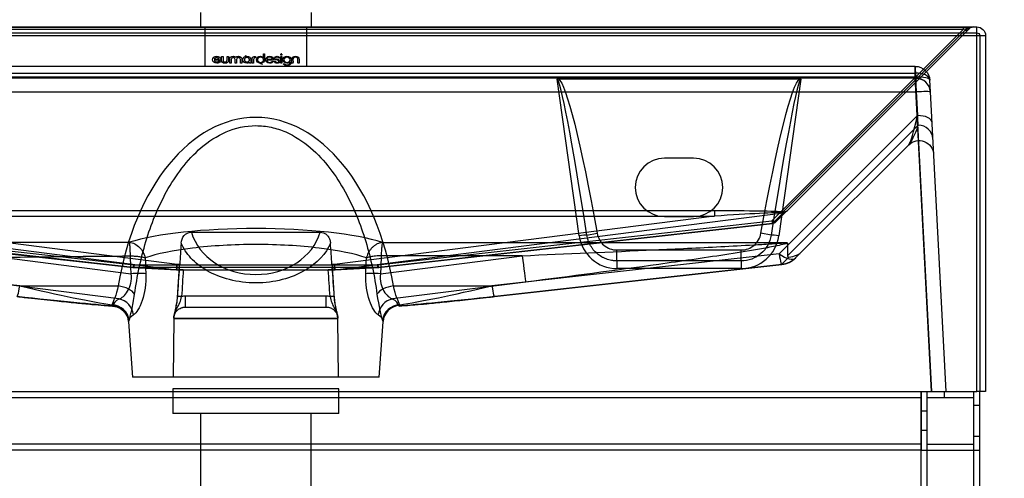
# Model space of a CAD drawing. Units: millimetres. Extents: x 278 to 1188, y 183 to 1542.
# Drawn here: x 434 to 603, y 946 to 1024 of the extents above; entities that cross this region are included whole.
import ezdxf
from ezdxf.lldxf.tags import DXFTag

# ---------------------------------------------------------------- set-up
doc = ezdxf.new("R2010")
doc.units = ezdxf.units.MM
doc.layers.add('1', color=7, linetype='Continuous')
doc.layers.add('256', color=7, linetype='Continuous')
doc.styles.add('blockfont', font='simplex.shx')
tags = doc.linetypes.add('DASHED', pattern=[25.72, 12.86, -12.86]).pattern_tags.tags
tags[6:7] = [DXFTag(74, 4), DXFTag(75, 0), DXFTag(340, '0'), DXFTag(46, 0.0), DXFTag(50, 0.0), DXFTag(44, 0.0), DXFTag(45, 0.0)]
tags[4:5] = [DXFTag(74, 4), DXFTag(75, 0), DXFTag(340, '0'), DXFTag(46, 0.0), DXFTag(50, 0.0), DXFTag(44, 0.0), DXFTag(45, 0.0)]
doc.dimstyles.get("Standard").update_dxf_attribs({"dimtxt": 0.18, "dimasz": 0.18, "dimexe": 0.18, "dimexo": 0.0625, "dimgap": 0.09, "dimtad": 0, "dimtih": 1, "dimtoh": 1, "dimdec": 4, "dimzin": 0, "dimdsep": 46, "dimtxsty": 'Standard', "dimcen": 0.09, "dimadec": 0, "dimazin": 0, "dimtfac": 1, "dimtdec": 4, "dimtofl": 0, "dimtmove": 0, "dimatfit": 3, "dimfxl": 0, "dimtolj": 1, "dimtzin": 0, "dimarcsym": 0})

# ---------------------------------------------------------------- blocks, each defined once
blk = doc.blocks.new('_D0')
at = {"layer": '256', "color": 252}
for p, q in [((520.17, 1498.05), (818.48, 1498.05)), ((802.61, 593.05), (802.61, 1498.05)), ((601.34, 593.05), (818.48, 593.05))]:
    blk.add_line(p, q, dxfattribs=at)
for points in [[(802.61, 1498.05), (806.86, 1482.18), (798.35, 1482.18), (802.61, 1498.05)], [(802.61, 593.05), (798.35, 608.93), (806.86, 608.93), (802.61, 593.05)]]:
    blk.add_solid(points, dxfattribs=at)
at = {"layer": '256', "color": 252, "insert": (799.79, 1095.24), "char_height": 15.875, "attachment_point": 7, "rotation": 90, "line_spacing_factor": 0.903614, "style": 'blockfont'}
blk.add_mtext('\\W01.311;\\Fsimplex.shx;1810', dxfattribs=at)
blk = doc.blocks.new('_D5')
at = {"layer": '256', "color": 252}
for p, q in [((532.34, 1431.05), (780.72, 1431.05)), ((764.85, 593.05), (764.85, 1431.05)), ((601.34, 593.05), (780.72, 593.05))]:
    blk.add_line(p, q, dxfattribs=at)
for points in [[(764.85, 1431.05), (769.1, 1415.18), (760.59, 1415.18), (764.85, 1431.05)], [(764.85, 593.05), (760.59, 608.93), (769.1, 608.93), (764.85, 593.05)]]:
    blk.add_solid(points, dxfattribs=at)
at = {"layer": '256', "color": 252, "insert": (762.04, 1031.4), "char_height": 15.875, "attachment_point": 7, "rotation": 90, "line_spacing_factor": 0.903614, "style": 'blockfont'}
blk.add_mtext('\\W01.239;\\Fsimplex.shx;1676', dxfattribs=at)

msp = doc.modelspace()

# ---------------------------------------------------------------- linework, layer by layer
at = {"layer": '1', "color": 9}
for p, q in [((464.9, 1025.55), (464.9, 1023.05)), ((483.9, 1025.55), (483.9, 1023.05)), ((350.9, 1023.05), (597.9, 1023.05)), ((599.4, 1021.55), (599.4, 960.55)), ((350.9, 960.55), (597.9, 960.55)), ((588.4, 960.55), (588.4, 950.55)), ((588.4, 598.05), (588.4, 960.55)), ((599.4, 960.55), (597.9, 960.55)), ((598.4, 598.05), (598.4, 960.55)), ((588.4, 950.55), (360.4, 950.55)), ((464.93, 950.55), (464.93, 918.08)), ((483.87, 918.08), (483.87, 950.55))]:
    msp.add_line(p, q, dxfattribs=at)
at = {"layer": '1', "color": 13, "linetype": 'DASHED'}
for p, q in [((351.87, 1023.03), (596.93, 1023.03)), ((595.56, 1022.59), (353.24, 1022.59)), ((465.65, 1023.05), (465.65, 1016.3)), ((483.15, 1016.3), (483.15, 1023.05)), ((562.8, 989.82), (595.56, 1022.59)), ((595.9, 1022.48), (564.75, 991.34)), ((565.46, 991.61), (596.61, 1022.76)), ((595.56, 1023.05), (595.56, 1022.59)), ((350.9, 1022.05), (597.9, 1022.05)), ((598.4, 1021.55), (598.4, 960.55)), ((473.76, 1017.47), (473.76, 1017.47)), ((587.36, 1016.3), (361.45, 1016.3)), ((587.33, 1014.44), (587.33, 1016.3)), ((587.36, 1016.3), (587.36, 1015.14)), ((587.46, 1014.29), (361.34, 1014.29)), ((587.46, 1014.25), (361.34, 1014.25)), ((361.45, 1015.14), (587.36, 1015.14)), ((587.33, 1014.44), (361.47, 1014.44)), ((529.81, 987.25), (526.04, 1014.11)), ((526.23, 1014.18), (567.57, 1014.18)), ((567.77, 1014.11), (563.99, 987.25)), ((590.16, 960.55), (587.33, 1014.44)), ((587.36, 1015.14), (587.74, 1007.85)), ((587.46, 1014.29), (587.46, 1011.92)), ((587.88, 1006.22), (587.46, 1014.25)), ((589.96, 1011.92), (589.85, 1013.93)), ((361.34, 1011.92), (587.46, 1011.92)), ((587.46, 1011.92), (590.15, 960.55)), ((592.65, 960.55), (589.96, 1011.92)), ((587.74, 1007.85), (564.05, 984.16)), ((565.49, 983.82), (587.88, 1006.22)), ((586.26, 1002.86), (568.07, 984.67)), ((549.4, 1000.55), (544.4, 1000.55)), ((384.05, 991.22), (460.82, 981.45)), ((552.97, 991.55), (395.83, 991.55)), ((460.94, 982.36), (395.83, 990.64)), ((395.83, 990.64), (552.97, 990.64)), ((552.97, 990.64), (487.86, 982.36)), ((487.98, 981.45), (564.75, 991.22)), ((544.4, 990.55), (549.4, 990.55)), ((552.97, 991.55), (552.97, 990.64)), ((564.75, 991.22), (562.92, 989.39)), ((563.5, 989.65), (565.33, 991.48)), ((453.35, 981.85), (385.88, 989.39)), ((385.89, 989.37), (453.36, 981.83)), ((386.01, 989.82), (453.48, 982.29)), ((495.33, 982.29), (562.8, 989.82)), ((495.44, 981.83), (562.91, 989.37)), ((562.92, 989.39), (495.45, 981.85)), ((463.36, 987.87), (485.44, 987.87)), ((531.12, 987.38), (532.87, 987.69)), ((562.68, 987.38), (560.93, 987.69)), ((565.49, 985.99), (565.49, 983.82)), ((433.95, 978.66), (384.76, 984.16)), ((431.31, 983.53), (453.04, 980.76)), ((495.76, 980.76), (520.04, 983.85)), ((564.05, 984.16), (514.85, 978.66)), ((536.25, 984.83), (557.55, 984.83)), ((536.25, 982.96), (536.25, 984.83)), ((557.55, 982.96), (557.55, 984.83)), ((564.53, 982.41), (565.72, 983.6)), ((568.07, 984.67), (566.87, 983.48)), ((460.82, 981.45), (453.35, 981.85)), ((453.42, 981.83), (460.89, 981.43)), ((453.48, 982.29), (453.48, 981.84)), ((453.48, 982.29), (495.33, 982.29)), ((453.48, 981.84), (460.94, 981.44)), ((495.33, 981.84), (453.48, 981.84)), ((460.94, 981.43), (460.94, 982.36)), ((461.36, 982.36), (460.94, 982.36)), ((487.86, 982.36), (487.44, 982.36)), ((487.86, 981.43), (487.86, 982.36)), ((487.86, 981.44), (495.33, 981.84)), ((487.91, 981.43), (495.38, 981.83)), ((495.45, 981.85), (487.98, 981.45)), ((495.33, 981.84), (495.33, 982.29)), ((515.29, 976.84), (564.49, 982.33)), ((515.34, 976.92), (564.53, 982.41)), ((557.55, 982.96), (536.25, 982.96)), ((536.25, 982.96), (536.25, 981.65)), ((557.55, 981.65), (536.25, 981.65)), ((557.55, 982.96), (557.55, 981.65)), ((460.94, 981.44), (461.98, 981.44)), ((460.94, 981.43), (461.56, 981.43)), ((461.98, 981.44), (486.82, 981.44)), ((486.82, 981.44), (487.86, 981.44)), ((487.25, 981.43), (487.86, 981.43)), ((450.96, 976.43), (430.7, 979.01)), ((433.95, 978.66), (450.84, 978.66)), ((520.65, 979.33), (497.84, 976.43)), ((497.96, 978.66), (514.85, 978.66)), ((486.45, 976.91), (462.36, 976.91)), ((462.36, 975.05), (462.36, 976.91)), ((486.45, 975.05), (486.45, 976.91)), ((462.34, 975.05), (462.36, 975.05)), ((462.36, 975.05), (486.45, 975.05)), ((486.45, 975.05), (486.46, 975.05)), ((452.59, 972.49), (453.25, 963.05)), ((460.34, 973.05), (460.25, 963.05)), ((460.34, 973.14), (460.34, 973.05)), ((460.34, 973.14), (460.35, 973.14)), ((488.46, 973.05), (460.34, 973.05)), ((460.35, 973.14), (488.46, 973.14)), ((488.46, 973.05), (488.46, 973.14)), ((488.46, 973.14), (488.46, 973.14)), ((488.55, 963.05), (488.46, 973.05)), ((495.55, 963.05), (496.21, 972.49)), ((495.55, 963.05), (453.25, 963.05)), ((460.2, 961.05), (460.2, 956.81)), ((488.6, 961.05), (460.2, 961.05)), ((488.6, 956.81), (488.6, 961.05)), ((589.4, 598.05), (589.4, 960.55)), ((592.4, 959.55), (592.4, 960.55)), ((597.4, 598.05), (597.4, 960.55)), ((360.4, 959.55), (588.4, 959.55)), ((589.4, 959.55), (597.4, 959.55)), ((598.4, 958.18), (597.4, 958.18)), ((488.6, 956.81), (460.2, 956.81)), ((464.93, 956.81), (464.93, 950.55)), ((483.87, 950.55), (483.87, 956.81)), ((589.4, 957.18), (588.4, 957.18)), ((588.4, 953.93), (589.4, 953.93)), ((588.4, 951.55), (360.4, 951.55)), ((589.4, 951.55), (597.4, 951.55)), ((597.4, 952.93), (598.4, 952.93)), ((588.4, 950.55), (598.4, 950.55))]:
    msp.add_line(p, q, dxfattribs=at)
at = {"layer": '1', "color": 13}
for p, q in [((597.9, 1021.55), (597.9, 1023.05)), ((597.9, 1021.55), (350.9, 1021.55)), ((599.4, 1021.55), (597.9, 1021.55)), ((597.9, 960.55), (597.9, 1021.55))]:
    msp.add_line(p, q, dxfattribs=at)
at = {"layer": '1', "color": 13, "linetype": 'DASHED'}
for centre, radius, start, end in [((597.32, 1021.07), 2, 101, 135), ((597.32, 1022.05), 1, 101, 135), ((587.46, 1011.79), 2.5, 3, 90), ((544.4, 995.55), 5, 90, 270), ((549.4, 995.55), 5, -90, 90), ((562.8, 990.36), 1, 276.3693, 315), ((536.25, 988.15), 6.5, 188, 270), ((557.55, 988.15), 6.5, 270, 352), ((564.05, 986.31), 4, 276.3693, 315), ((453.48, 982.83), 1, 263.6307, 266.9213), ((495.33, 982.83), 1, 273.0787, 276.3693), ((460.94, 982.43), 1, 266.9213, 270), ((487.86, 982.43), 1, 270, 273.0787), ((462.34, 973.05), 2, 90, 92.2791), ((462.34, 973.05), 2, 163.1131, 177.5), ((486.46, 973.05), 2, 2.5, 22.0412)]:
    msp.add_arc(centre, radius, start, end, dxfattribs=at)
at = {"layer": '1', "color": 9, "extrusion": (0, 0, -1)}
msp.add_arc((-597.9, 1021.55), 1.5, 90, 180, dxfattribs=at)
at = {"layer": '1', "color": 13, "linetype": 'DASHED', "extrusion": (0, 0, -1)}
for centre, radius, start, end in [((-597.9, 1021.55), 0.5, 90, 180), ((-587.36, 1013.8), 2.5, 90, 177), ((-588.02, 1001.09), 2.5, 45, 177)]:
    msp.add_arc(centre, radius, start, end, dxfattribs=at)
at = {"layer": '1', "color": 13, "linetype": 'DASHED'}
for centre, major_axis, ratio, start_param, end_param in [((594.49, 1022.05), (2.14, 0.75), 0.079972, 6.119292, 7.30037), ((595.9, 1023.46), (-0.707, 0.707), 0.964231, 2.337986, 3.141593), ((597.32, 1022.05), (2, 0), 0.5, 1.570796, 1.762783), ((596.93, 1024.01), (-0.191, 0.982), 0.700521, 2.870922, 3.141593), ((597.32, 1022.05), (-0.11, 0.994), 1, 6.172561, 6.364547), ((587.36, 1014.3), (0, -2), 0.048751, 1.643069, 3.141593), ((533.05, 964.07), (-7.03, 50.04), 0.029687, 5.19272, 6.273477), ((560.75, 964.07), (7.03, 50.04), 0.029687, 0.009708, 1.090465), ((587.33, 1014.3), (2.5, 0.1), 0.055724, 1.519022, 1.567731), ((587.36, 1013.8), (-2.5, -0.13), 0.536776, 3.141593, 4.684265), ((587.36, 1013.8), (2.5, 0.13), 0.255729, 0, 1.518436), ((587.46, 1011.79), (-2.5, -0.13), 0.981578, 3.141593, 4.660992), ((587.46, 1011.79), (2.5, 0.13), 0.052264, 0, 1.568057), ((474.4, 969.14), (0, 38.41), 0.633221, 4.963098, 7.603272), ((587.57, 1009.83), (1.39, 7), 0.080571, 3.261395, 4.442472), ((587.74, 1006.51), (-2.5, -0.13), 0.536776, 3.141593, 4.684265), ((587.57, 1009.83), (1.73, 7.17), 0.1774, 3.424436, 4.228042), ((587.88, 1003.76), (-2.5, -0.13), 0.981578, 3.141593, 4.660992), ((548.77, 991.15), (16.36, 0.1), 0.023332, 0.21588, 1.31086), ((548.77, 990.17), (16.24, 1.08), 0.011824, 0.182397, 1.308221), ((564.63, 992.19), (0.707, -0.707), 0.841749, 5.535892, 6.283185), ((564.63, 992.19), (-0.126, 0.992), 0.008822, 2.765875, 2.951056), ((564.75, 992.32), (-0.707, 0.707), 0.964231, 2.337986, 3.141593), ((564.63, 992.19), (0.707, -0.707), 0.953982, 5.599633, 6.283185), ((474.4, 983.57), (25.38, 0), 0.194398, 0.545684, 2.591843), ((562.8, 990.36), (-0.111, 0.994), 0.070498, 2.134101, 3.332603), ((562.8, 990.36), (0.707, -0.707), 0.410726, 5.102108, 6.283185), ((562.8, 990.36), (0.707, -0.707), 0.953982, 5.599633, 6.283185), ((474.4, 990.17), (11.37, 0), 0.839663, 3.385065, 6.039713), ((529.81, 987.15), (-1.49, -0.21), 0.069081, 3.621924, 4.702681), ((563.99, 987.15), (1.49, -0.21), 0.069081, 1.580505, 2.661261), ((474.4, 687.34), (0, 379.5), 0.054621, 0.664914, 0.680298), ((474.4, 687.34), (0, 379.5), 0.054621, 5.602888, 5.618272), ((520.04, 984.2), (-0.63, 4.96), 0.008822, 1.640051, 2.951056), ((564.05, 986.31), (-0.44, 3.98), 0.070498, 2.134101, 3.332603), ((564.05, 986.31), (2.83, -2.83), 0.410726, 5.102108, 6.283185), ((564.05, 986.31), (-2.83, 2.83), 0.953982, 2.458041, 3.141593), ((597.97, 1020.23), (32.42, 36.59), 0.055345, 3.079205, 3.199259), ((565.24, 987.5), (-2.83, 2.83), 0.959422, 2.458041, 3.141593), ((453.48, 982.83), (-0.111, -0.994), 0.070498, 6.092175, 7.290677), ((453.48, 982.83), (-0.054, -0.999), 0.345479, 6.079986, 6.437626), ((460.94, 982.43), (-0.126, -0.992), 0.008822, 0.190537, 1.501542), ((487.86, 982.43), (0.126, -0.992), 0.008822, 4.781643, 6.092649), ((495.33, 982.83), (-0.111, 0.994), 0.070498, 2.134101, 3.332603), ((495.33, 982.83), (-0.054, 0.999), 0.345479, 2.987152, 3.344792), ((453.04, 980.56), (-3, -0.11), 0.069706, 3.712129, 4.709725), ((460.94, 982.43), (0.054, 0.999), 0.345479, 2.938393, 3.296034), ((474.4, 706.02), (0, 357.13), 0.054621, 0.690073, 0.709992), ((474.4, 706.02), (0, 357.13), 0.054621, 5.573193, 5.593112), ((487.86, 982.43), (0.054, -0.999), 0.345479, 6.128744, 6.486385), ((495.76, 980.56), (-3, 0.11), 0.069706, 4.715053, 5.712649), ((433.95, 980.81), (-0.44, -3.98), 0.070498, 6.092175, 7.290677), ((422.79, 982.83), (-30.45, 7.62), 0.045702, 1.957484, 2.668355), ((450.84, 977.05), (2.96, -0.48), 0.532344, 0.423027, 1.656911), ((497.96, 977.05), (-2.96, -0.48), 0.532344, 4.626274, 5.860158), ((526.01, 982.83), (30.45, 7.62), 0.045702, 3.61483, 4.325701), ((514.85, 980.81), (-0.44, 3.98), 0.070498, 2.134101, 3.332603), ((422.3, 978.93), (-30.45, 3.68), 0.023158, 1.948843, 2.713293), ((461.69, 976.8), (0.748, -0.048), 0.069617, 1.57522, 3.399301), ((487.12, 976.8), (0.748, 0.048), 0.069617, 6.025476, 7.849558), ((526.5, 978.93), (30.45, 3.68), 0.023158, 3.569892, 4.334342), ((449.74, 972.54), (2.87, -0.88), 0.953777, 0.382674, 1.854141), ((474.55, 972.12), (-24.58, 3.2), 0.191263, 6.02285, 6.291425), ((449.6, 972.37), (-2.99, 0.26), 0.981878, 3.300806, 4.674816), ((450.59, 973.51), (-1.42, 2.64), 0.948804, 4.311466, 5.640244), ((498.21, 973.51), (-1.42, -2.64), 0.948804, 3.784534, 5.113312), ((499.06, 972.54), (2.87, 0.88), 0.953777, 1.287452, 2.758918), ((499.2, 972.37), (-2.99, -0.26), 0.981878, 4.749962, 6.123972), ((474.25, 972.12), (24.58, 3.2), 0.191263, 6.274945, 6.543521)]:
    msp.add_ellipse(centre, major_axis=major_axis, ratio=ratio, start_param=start_param, end_param=end_param, dxfattribs=at)
at = {"layer": '1', "color": 13, "linetype": 'DASHED', "extrusion": (0, 0, -1)}
for centre, major_axis, start_param, end_param in [((533.05, 964.07), (7.05, -50.17), 3.20407, 4.232057), ((560.75, 964.07), (7.05, 50.17), 5.19272, 6.220708)]:
    msp.add_ellipse(centre, major_axis=major_axis, ratio=0.069081, start_param=start_param, end_param=end_param, dxfattribs=at)
at = {"layer": '1', "color": 13, "linetype": 'DASHED'}
for points, degree in [([(467, 1017.43), (466.99, 1017.75), (467.31, 1018.03), (467.69, 1018.02)], 3), ([(467.7, 1016.84), (467.31, 1016.83), (466.99, 1017.11), (467, 1017.43)], 3), ([(467.28, 1017.53), (467.29, 1017.53), (468.1, 1017.53), (468.11, 1017.53)], 3), ([(467.69, 1018.02), (468.04, 1018.02), (468.38, 1017.8), (468.39, 1017.45)], 3), ([(468.54, 1018), (468.54, 1018), (468.81, 1018.01), (468.81, 1018)], 3), ([(469.47, 1018), (469.47, 1018), (469.74, 1018), (469.74, 1018)], 3), ([(472.02, 1017.46), (472.02, 1017.46), (472.02, 1016.85), (472.02, 1016.86)], 3), ([(472.17, 1017.43), (472.16, 1017.75), (472.5, 1018.03), (472.87, 1018.02)], 3), ([(472.87, 1016.84), (472.5, 1016.83), (472.16, 1017.11), (472.17, 1017.43)], 3), ([(473.76, 1017.15), (473.76, 1017.26), (473.76, 1017.41), (473.76, 1017.47)], 3), ([(473.76, 1016.86), (473.76, 1016.86), (473.77, 1017.02), (473.76, 1017.15)], 3), ([(474.36, 1018.01), (474.36, 1018.01), (474.36, 1017.79), (474.36, 1017.79)], 3), ([(474.51, 1017.43), (474.5, 1017.75), (474.84, 1018.03), (475.21, 1018.02)], 3), ([(475.21, 1016.84), (474.84, 1016.83), (474.5, 1017.11), (474.51, 1017.43)], 3), ([(475.91, 1017.43), (475.92, 1017.11), (475.59, 1016.83), (475.21, 1016.84)], 3), ([(475.74, 1018.46), (475.74, 1018.46), (475.92, 1018.46), (475.91, 1018.46)], 3), ([(475.91, 1018.47), (475.91, 1018.46), (475.91, 1017.43), (475.91, 1017.43)], 3), ([(476.06, 1017.43), (476.06, 1017.75), (476.37, 1018.02), (476.75, 1018.02)], 3), ([(476.76, 1016.84), (476.37, 1016.83), (476.06, 1017.11), (476.06, 1017.43)], 3), ([(478.01, 1017.4), (477.76, 1017.45), (477.61, 1017.5), (477.6, 1017.72)], 3), ([(477.77, 1017.71), (477.78, 1017.58), (477.88, 1017.56), (478.09, 1017.51)], 3), ([(478.35, 1017.17), (478.34, 1017.32), (478.23, 1017.35), (478.01, 1017.4)], 3), ([(478.09, 1017.51), (478.28, 1017.47), (478.38, 1017.44), (478.46, 1017.35)], 3), ([(478.68, 1016.86), (478.68, 1017.24), (478.68, 1017.62), (478.68, 1018)], 3), ([(478.68, 1018), (478.74, 1018), (478.8, 1018), (478.86, 1018)], 3), ([(478.86, 1018), (478.86, 1017.62), (478.86, 1017.24), (478.86, 1016.86)], 3), ([(479.03, 1017.43), (479.02, 1017.75), (479.36, 1018.03), (479.73, 1018.02)], 3), ([(479.73, 1016.84), (479.36, 1016.83), (479.02, 1017.11), (479.03, 1017.43)], 3), ([(480.26, 1017.08), (480.15, 1016.93), (479.95, 1016.84), (479.73, 1016.84)], 3), ([(479.74, 1016.98), (480.03, 1016.98), (480.26, 1017.18), (480.26, 1017.43)], 3), ([(470.2, 1016.86), (470.19, 1016.86), (469.93, 1016.86), (469.93, 1016.86)], 3), ([(471.11, 1016.86), (471.11, 1016.86), (470.84, 1016.86), (470.84, 1016.86)], 3), ([(472.03, 1016.86), (472.02, 1016.86), (471.75, 1016.86), (471.76, 1016.86)], 3), ([(473.58, 1016.86), (473.57, 1016.86), (473.31, 1016.86), (473.31, 1016.86)], 3), ([(474.03, 1016.86), (474.03, 1016.86), (473.76, 1016.86), (473.77, 1016.86)], 3), ([(478.86, 1016.86), (478.8, 1016.86), (478.74, 1016.86), (478.68, 1016.86)], 3), ([(479.73, 1016.4), (479.45, 1016.4), (479.2, 1016.54), (479.09, 1016.75)], 3), ([(480.78, 1016.86), (480.77, 1016.86), (480.6, 1016.86), (480.6, 1016.86)], 3), ([(481.8, 1016.86), (481.79, 1016.86), (481.62, 1016.86), (481.63, 1016.86)], 3), ([(564.75, 991.34), (564.76, 991.32), (564.76, 991.3), (564.74, 991.27)], 3), ([(383.62, 986.35), (406.67, 986.27), (429.71, 986.18), (452.76, 986.15)], 3), ([(496.1, 986.13), (519.13, 986.13), (542.15, 986.13), (565.18, 986.13)], 3), ([(452.93, 983.76), (445.72, 983.71), (438.52, 983.63), (431.31, 983.53)], 3), ([(453.04, 980.76), (453, 981.76), (452.96, 982.76), (452.93, 983.76)], 3), ([(455.45, 983.47), (455.49, 982.57), (455.52, 981.67), (455.56, 980.76)], 3), ([(493.24, 980.76), (493.28, 981.67), (493.32, 982.57), (493.35, 983.47)], 3), ([(495.88, 983.85), (495.84, 982.82), (495.8, 981.79), (495.76, 980.76)], 3), ([(520.04, 983.85), (511.99, 983.85), (503.93, 983.85), (495.88, 983.85)], 3), ([(461.25, 981.64), (461.09, 979.25), (460.94, 976.85)], 2), ([(461.3, 981.9), (461.18, 980.21), (461.07, 978.52), (460.96, 976.83)], 3), ([(487.84, 976.83), (487.73, 978.52), (487.62, 980.21), (487.5, 981.9)], 3), ([(487.86, 976.85), (487.71, 979.25), (487.55, 981.64)], 2), ([(450.84, 978.66), (450.49, 977.1), (449.97, 975.95), (449.74, 975.41)], 3), ([(499.06, 975.41), (498.83, 975.95), (498.32, 977.1), (497.96, 978.66)], 3), ([(462.36, 976.91), (462.13, 976.91), (461.91, 976.89), (461.69, 976.85)], 3), ([(487.12, 976.85), (486.89, 976.89), (486.67, 976.91), (486.45, 976.91)], 3), ([(495.16, 977.26), (495.44, 975.18), (495.89, 973.52), (496.09, 972.74)], 3), ([(449.83, 975.22), (449.87, 975.22), (449.91, 975.24), (449.97, 975.29)], 3), ([(498.83, 975.29), (498.89, 975.24), (498.94, 975.22), (498.97, 975.22)], 3), ([(453.46, 973.72), (452.91, 973.38), (452.62, 973), (452.59, 972.57)], 3), ([(496.21, 972.57), (496.18, 973), (495.89, 973.38), (495.35, 973.72)], 3), ([(452.59, 972.57), (452.59, 972.53), (452.59, 972.49), (452.59, 972.47)], 3), ([(452.6, 972.44), (452.61, 972.41), (452.65, 972.51), (452.71, 972.74)], 3), ([(496.09, 972.74), (496.15, 972.52), (496.19, 972.42), (496.2, 972.44)], 3), ([(496.21, 972.47), (496.21, 972.49), (496.21, 972.53), (496.21, 972.57)], 3)]:
    msp.add_open_spline(points, degree=degree, dxfattribs=at)
for points, knots in [([(468.11, 1017.53), (468.05, 1017.69), (467.89, 1017.81), (467.7, 1017.81), (467.49, 1017.81), (467.33, 1017.69), (467.28, 1017.53)], [0, 0, 0, 0, 0.5, 0.5, 0.5, 1, 1, 1, 1]), ([(468.39, 1017.45), (468.39, 1017.41), (468.39, 1017.38), (468.38, 1017.34), (468.38, 1017.35), (467.28, 1017.35), (467.28, 1017.35), (467.31, 1017.18), (467.47, 1017.06), (467.69, 1017.06), (467.82, 1017.06), (467.93, 1017.1), (468.01, 1017.17), (468.02, 1017.17), (468.34, 1017.17), (468.33, 1017.17), (468.21, 1016.97), (467.97, 1016.84), (467.7, 1016.84)], [0, 0, 0, 0, 0.166667, 0.166667, 0.166667, 0.333333, 0.333333, 0.333333, 0.5, 0.5, 0.5, 0.666667, 0.666667, 0.666667, 0.833333, 0.833333, 0.833333, 1, 1, 1, 1]), ([(469.74, 1018.01), (469.74, 1018), (469.74, 1017.4), (469.74, 1017.4), (469.74, 1017.03), (469.5, 1016.84), (468.78, 1016.84), (468.54, 1017.03), (468.54, 1017.4), (468.54, 1017.4), (468.54, 1018.01), (468.54, 1018)], [0, 0, 0, 0, 0.25, 0.25, 0.25, 0.5, 0.5, 0.75, 0.75, 0.75, 1, 1, 1, 1]), ([(468.81, 1018.01), (468.81, 1018), (468.81, 1017.4), (468.81, 1017.4), (468.81, 1017.17), (468.92, 1017.06), (469.35, 1017.06), (469.47, 1017.17), (469.47, 1017.4), (469.47, 1017.4), (469.47, 1018.01), (469.47, 1018)], [0, 0, 0, 0, 0.25, 0.25, 0.25, 0.5, 0.5, 0.75, 0.75, 0.75, 1, 1, 1, 1]), ([(469.93, 1016.85), (469.93, 1016.86), (469.93, 1017.46), (469.93, 1017.46), (469.93, 1017.83), (470.16, 1018.02), (470.52, 1018.02), (470.72, 1018.02), (470.89, 1017.95), (470.98, 1017.81)], [0, 0, 0, 0, 0.333333, 0.333333, 0.333333, 0.666667, 0.666667, 0.666667, 1, 1, 1, 1]), ([(470.84, 1016.85), (470.84, 1016.86), (470.84, 1017.46), (470.84, 1017.46), (470.84, 1017.69), (470.73, 1017.81), (470.52, 1017.81), (470.31, 1017.81), (470.19, 1017.69), (470.19, 1017.46), (470.19, 1017.46), (470.2, 1016.85), (470.19, 1016.86)], [0, 0, 0, 0, 0.25, 0.25, 0.25, 0.5, 0.5, 0.5, 0.75, 0.75, 0.75, 1, 1, 1, 1]), ([(470.98, 1017.81), (471.06, 1017.95), (471.23, 1018.02), (471.43, 1018.02), (471.79, 1018.02), (472.02, 1017.83), (472.02, 1017.46)], [0, 0, 0, 0, 0.5, 0.5, 0.5, 1, 1, 1, 1]), ([(471.76, 1016.85), (471.76, 1016.86), (471.76, 1017.46), (471.76, 1017.46), (471.76, 1017.69), (471.64, 1017.81), (471.43, 1017.81), (471.23, 1017.81), (471.11, 1017.69), (471.11, 1017.46), (471.11, 1017.46), (471.11, 1016.85), (471.11, 1016.86)], [0, 0, 0, 0, 0.25, 0.25, 0.25, 0.5, 0.5, 0.5, 0.75, 0.75, 0.75, 1, 1, 1, 1]), ([(473.31, 1017.22), (473.31, 1017.64), (473.13, 1017.81), (472.63, 1017.81), (472.44, 1017.64), (472.44, 1017.22), (472.63, 1017.06), (473.12, 1017.06), (473.31, 1017.22), (473.31, 1017.64)], [-0.25, -0.25, 0, 0, 0.25, 0.25, 0.5, 0.5, 0.75, 0.75, 1, 1, 1.25, 1.25]), ([(472.87, 1018.02), (473.25, 1018.03), (473.58, 1017.75), (473.57, 1017.43), (473.57, 1017.43), (473.58, 1016.85), (473.57, 1016.86)], [0, 0, 0, 0, 0.5, 0.5, 0.5, 1, 1, 1, 1]), ([(473.76, 1017.47), (473.76, 1017.82), (473.99, 1018.01), (474.33, 1018.01), (474.34, 1018.01), (474.36, 1018.01), (474.37, 1018.01)], [0, 0, 0, 0, 0.50043, 0.50043, 0.50043, 1, 1, 1, 1]), ([(474.37, 1017.79), (474.36, 1017.79), (474.34, 1017.79), (474.33, 1017.79), (474.14, 1017.79), (474.03, 1017.68), (474.03, 1017.46), (474.03, 1017.45), (474.03, 1016.86), (474.03, 1016.86)], [0, 0, 0, 0, 0.333333, 0.333333, 0.333333, 0.666667, 0.666667, 0.666667, 1, 1, 1, 1]), ([(474.69, 1017.43), (474.69, 1017.18), (474.92, 1016.98), (475.21, 1016.98), (475.51, 1016.98), (475.74, 1017.18), (475.74, 1017.68), (475.51, 1017.88), (475.21, 1017.88), (474.92, 1017.88), (474.69, 1017.68), (474.69, 1017.43)], [-0.25, 0, 0, 0, 0.25, 0.25, 0.25, 0.5, 0.5, 0.75, 0.75, 0.75, 1, 1, 1, 1.25]), ([(475.21, 1018.02), (475.44, 1018.02), (475.63, 1017.93), (475.74, 1017.77), (475.74, 1017.78), (475.74, 1018.47), (475.74, 1018.46)], [0, 0, 0, 0, 0.5, 0.5, 0.5, 1, 1, 1, 1]), ([(476.75, 1018.02), (477.12, 1018.02), (477.44, 1017.79), (477.45, 1017.45), (477.45, 1017.44), (477.45, 1017.43), (477.45, 1017.42), (477.45, 1017.41), (477.45, 1017.39), (477.44, 1017.38), (477.44, 1017.39), (476.24, 1017.39), (476.25, 1017.38), (476.26, 1017.16), (476.47, 1016.98), (476.76, 1016.98), (476.93, 1016.98), (477.08, 1017.04), (477.18, 1017.14), (477.18, 1017.14), (477.39, 1017.14), (477.39, 1017.14), (477.26, 1016.96), (477.02, 1016.84), (476.76, 1016.84)], [0, 0, 0, 0, 0.125, 0.125, 0.125, 0.25, 0.25, 0.25, 0.375, 0.375, 0.375, 0.5, 0.5, 0.5, 0.625, 0.625, 0.625, 0.75, 0.75, 0.75, 0.875, 0.875, 0.875, 1, 1, 1, 1]), ([(476.42, 1017.78), (476.33, 1017.7), (476.27, 1017.61), (476.24, 1017.51), (476.25, 1017.51), (477.26, 1017.51), (477.27, 1017.51)], [0, 0, 0, 0, 0.5, 0.5, 0.5, 1, 1, 1, 1]), ([(477.27, 1017.51), (477.24, 1017.62), (477.18, 1017.71), (477, 1017.85), (476.89, 1017.88), (476.76, 1017.88), (476.63, 1017.88), (476.52, 1017.85), (476.42, 1017.78)], [0, 0, 0, 0, 0.333333, 0.333333, 0.666667, 0.666667, 0.666667, 1, 1, 1, 1]), ([(478.46, 1017.35), (478.5, 1017.3), (478.52, 1017.24), (478.52, 1017.16), (478.52, 1016.96), (478.33, 1016.84), (478.04, 1016.84), (477.79, 1016.84), (477.57, 1016.97), (477.57, 1017.17)], [0, 0, 0, 0, 0.333333, 0.333333, 0.333333, 0.666667, 0.666667, 0.666667, 1, 1, 1, 1]), ([(477.57, 1017.17), (477.57, 1017.17), (477.74, 1017.18), (477.74, 1017.17), (477.74, 1017.05), (477.87, 1016.97), (478.05, 1016.97), (478.24, 1016.97), (478.35, 1017.04), (478.35, 1017.17)], [0, 0, 0, 0, 0.333333, 0.333333, 0.333333, 0.666667, 0.666667, 0.666667, 1, 1, 1, 1]), ([(477.6, 1017.72), (477.6, 1017.9), (477.79, 1018.02), (478.04, 1018.02), (478.29, 1018.02), (478.48, 1017.9), (478.48, 1017.71), (478.48, 1017.71), (478.31, 1017.71), (478.31, 1017.71), (478.31, 1017.82), (478.19, 1017.89), (477.88, 1017.89), (477.77, 1017.82), (477.77, 1017.71)], [0, 0, 0, 0, 0.2, 0.2, 0.2, 0.4, 0.4, 0.4, 0.6, 0.6, 0.6, 0.8, 0.8, 1, 1, 1, 1]), ([(478.66, 1018.3), (478.66, 1018.35), (478.71, 1018.39), (478.83, 1018.39), (478.88, 1018.35), (478.88, 1018.3), (478.88, 1018.24), (478.83, 1018.2), (478.71, 1018.2), (478.66, 1018.24), (478.66, 1018.3)], [-0.25, 0, 0, 0, 0.25, 0.25, 0.5, 0.5, 0.5, 0.75, 0.75, 1, 1, 1, 1.25]), ([(479.09, 1016.75), (479.09, 1016.75), (479.3, 1016.76), (479.3, 1016.75), (479.39, 1016.62), (479.55, 1016.54), (479.74, 1016.54), (480.02, 1016.54), (480.26, 1016.73), (480.26, 1016.96), (480.26, 1016.96), (480.26, 1017.07), (480.26, 1017.08)], [0, 0, 0, 0, 0.25, 0.25, 0.25, 0.5, 0.5, 0.5, 0.75, 0.75, 0.75, 1, 1, 1, 1]), ([(480.26, 1017.43), (480.26, 1017.68), (480.03, 1017.88), (479.44, 1017.88), (479.21, 1017.68), (479.21, 1017.43), (479.21, 1017.18), (479.45, 1016.98), (479.74, 1016.98)], [0, 0, 0, 0, 0.333333, 0.333333, 0.666667, 0.666667, 0.666667, 1, 1, 1, 1]), ([(479.73, 1018.02), (480.11, 1018.03), (480.44, 1017.75), (480.44, 1017.43), (480.44, 1017.43), (480.44, 1016.99), (480.44, 1016.99), (480.45, 1016.67), (480.11, 1016.39), (479.73, 1016.4)], [0, 0, 0, 0, 0.333333, 0.333333, 0.333333, 0.666667, 0.666667, 0.666667, 1, 1, 1, 1]), ([(480.6, 1016.85), (480.6, 1016.86), (480.6, 1017.46), (480.6, 1017.46), (480.6, 1017.83), (480.84, 1018.02), (481.56, 1018.02), (481.8, 1017.83), (481.8, 1017.46), (481.8, 1017.46), (481.8, 1016.85), (481.8, 1016.86)], [0, 0, 0, 0, 0.25, 0.25, 0.25, 0.5, 0.5, 0.75, 0.75, 0.75, 1, 1, 1, 1]), ([(481.62, 1016.85), (481.62, 1016.86), (481.62, 1017.46), (481.62, 1017.46), (481.62, 1017.74), (481.46, 1017.88), (480.94, 1017.88), (480.77, 1017.74), (480.77, 1017.46), (480.77, 1017.46), (480.78, 1016.85), (480.77, 1016.86)], [0, 0, 0, 0, 0.25, 0.25, 0.25, 0.5, 0.5, 0.75, 0.75, 0.75, 1, 1, 1, 1]), ([(473.31, 1016.85), (473.31, 1016.86), (473.31, 1017.04), (473.31, 1017.04), (473.24, 1016.93), (473.06, 1016.84), (472.87, 1016.84)], [0, 0, 0, 0, 0.5, 0.5, 0.5, 1, 1, 1, 1]), ([(526.04, 1014.11), (526.05, 1014.13), (526.06, 1014.13), (526.09, 1014.15), (526.11, 1014.16), (526.17, 1014.17), (526.2, 1014.18), (526.23, 1014.18)], [0, 0, 0, 0, 0.161548, 0.161548, 0.584159, 0.584159, 1, 1, 1, 1]), ([(567.57, 1014.18), (567.61, 1014.18), (567.65, 1014.17), (567.71, 1014.15), (567.73, 1014.14), (567.75, 1014.13), (567.75, 1014.12), (567.75, 1014.12), (567.76, 1014.11), (567.77, 1014.11)], [0, 0, 0, 0, 0.57361, 0.57361, 0.878496, 0.878496, 0.878496, 0.970205, 1, 1, 1, 1]), ([(453.64, 977.26), (454.06, 980.31), (454.69, 983.33), (456.46, 989.22), (457.6, 992.08), (459.88, 996.21), (460.75, 997.56), (462.71, 1000.1), (463.82, 1001.31), (466.31, 1003.44), (467.73, 1004.38), (470.89, 1005.75), (472.66, 1006.14), (475.29, 1006.14), (476.18, 1006.04), (477.9, 1005.67), (478.72, 1005.4), (481.11, 1004.36), (482.5, 1003.43), (485.03, 1001.27), (486.12, 1000.07), (488.06, 997.54), (488.93, 996.2), (491.21, 992.07), (492.34, 989.21), (494.12, 983.33), (494.75, 980.3), (495.16, 977.26)], [0, 0, 0, 0, 0.125, 0.125, 0.25, 0.25, 0.3125, 0.3125, 0.375, 0.375, 0.4375, 0.4375, 0.5, 0.5, 0.53125, 0.53125, 0.5625, 0.5625, 0.625, 0.625, 0.6875, 0.6875, 0.75, 0.75, 0.875, 0.875, 1, 1, 1, 1]), ([(565.33, 991.48), (565.34, 991.49), (565.34, 991.49), (565.34, 991.49), (565.35, 991.5), (565.35, 991.5), (565.35, 991.5), (565.36, 991.51), (565.36, 991.51), (565.36, 991.51), (565.37, 991.52), (565.37, 991.52), (565.37, 991.52), (565.39, 991.54), (565.4, 991.55), (565.43, 991.58), (565.45, 991.6), (565.46, 991.61)], [0, 0, 0, 0, 0.023142, 0.023142, 0.023142, 0.063397, 0.063397, 0.063397, 0.12677, 0.12677, 0.12677, 0.253353, 0.253353, 0.253353, 0.505266, 0.505266, 1, 1, 1, 1]), ([(461.61, 985.99), (461.64, 986.47), (461.81, 986.93), (462.43, 987.65), (462.88, 987.87), (463.36, 987.87)], [0, 0, 0, 0, 0.5, 0.5, 1, 1, 1, 1]), ([(485.44, 987.87), (485.62, 987.87), (485.8, 987.84), (486.14, 987.72), (486.3, 987.63), (486.59, 987.41), (486.71, 987.27), (486.93, 986.95), (487.02, 986.77), (487.14, 986.39), (487.18, 986.19), (487.19, 985.99)], [0, 0, 0, 0, 0.191678, 0.191678, 0.383388, 0.383388, 0.576277, 0.576277, 0.790439, 0.790439, 1, 1, 1, 1]), ([(536.25, 982.96), (536.09, 982.96), (535.94, 982.96), (535.71, 982.98), (535.63, 982.99), (535.48, 983.01), (535.4, 983.03), (535.02, 983.09), (534.72, 983.18), (534.3, 983.34), (534.15, 983.4), (533.95, 983.5), (533.88, 983.53), (533.74, 983.6), (533.67, 983.64), (533.34, 983.84), (533.09, 984.02), (532.62, 984.42), (532.41, 984.65), (532.12, 985), (532.03, 985.12), (531.9, 985.32), (531.86, 985.38), (531.78, 985.51), (531.74, 985.58), (531.56, 985.92), (531.44, 986.2), (531.24, 986.77), (531.17, 987.07), (531.12, 987.38)], [0, 0, 0, 0, 0.0625, 0.0625, 0.09375, 0.09375, 0.125, 0.125, 0.25, 0.25, 0.3125, 0.3125, 0.34375, 0.34375, 0.375, 0.375, 0.5, 0.5, 0.625, 0.625, 0.6875, 0.6875, 0.71875, 0.71875, 0.75, 0.75, 0.875, 0.875, 1, 1, 1, 1]), ([(532.87, 987.69), (533.01, 986.89), (533.42, 986.17), (534.65, 985.12), (535.44, 984.83), (536.25, 984.83)], [0, 0, 0, 0, 0.5, 0.5, 1, 1, 1, 1]), ([(557.55, 984.83), (558.36, 984.83), (559.15, 985.12), (560.38, 986.16), (560.79, 986.89), (560.93, 987.69)], [0, 0, 0, 0, 0.5, 0.5, 1, 1, 1, 1]), ([(562.68, 987.38), (562.5, 986.15), (561.87, 985.02), (559.99, 983.4), (558.8, 982.96), (557.55, 982.96)], [0, 0, 0, 0, 0.5, 0.5, 1, 1, 1, 1]), ([(452.76, 986.15), (452.91, 986.12), (453.21, 986.07), (453.81, 985.82), (454.5, 985.32), (455.01, 984.63), (455.31, 984), (455.4, 983.66), (455.45, 983.47)], [0, 0, 0, 0, 0.12561, 0.250552, 0.500035, 0.749539, 0.857665, 1, 1, 1, 1]), ([(452.93, 983.76), (452.92, 983.94), (452.91, 984.31), (452.89, 984.84), (452.87, 985.27), (452.84, 985.61), (452.81, 985.86), (452.79, 986.05), (452.77, 986.12), (452.76, 986.15)], [0, 0, 0, 0, 0.154643, 0.322238, 0.499766, 0.613415, 0.749878, 0.877479, 1, 1, 1, 1]), ([(493.35, 983.47), (491.36, 984.17), (488.56, 984.75), (483.63, 985.35), (481.84, 985.51), (478.2, 985.72), (476.29, 985.77), (470.62, 985.77), (466.84, 985.55), (460.25, 984.75), (457.45, 984.17), (455.45, 983.47)], [0, 0, 0, 0, 0.25, 0.25, 0.375, 0.375, 0.5, 0.5, 0.75, 0.75, 1, 1, 1, 1]), ([(487.19, 985.99), (486.44, 984.23), (484.98, 982.58), (481.65, 980.65), (480.37, 980.13), (477.51, 979.38), (475.99, 979.18), (472.87, 979.18), (471.32, 979.38), (468.48, 980.11), (467.18, 980.65), (464.96, 981.92), (464.03, 982.66), (462.55, 984.25), (461.99, 985.11), (461.61, 985.99)], [0, 0, 0, 0, 0.25, 0.25, 0.375, 0.375, 0.5, 0.5, 0.625, 0.625, 0.75, 0.75, 0.875, 0.875, 1, 1, 1, 1]), ([(496.1, 986.13), (496.02, 986.12), (495.95, 986.11), (495.79, 986.08), (495.72, 986.06), (495.49, 985.99), (495.34, 985.93), (495.12, 985.82), (495.05, 985.78), (494.9, 985.69), (494.83, 985.65), (494.63, 985.5), (494.5, 985.39), (494.31, 985.21), (494.25, 985.14), (494.13, 985.01), (494.08, 984.95), (493.97, 984.81), (493.92, 984.74), (493.82, 984.59), (493.78, 984.52), (493.65, 984.28), (493.57, 984.13), (493.48, 983.88), (493.45, 983.8), (493.4, 983.64), (493.37, 983.55), (493.35, 983.47)], [0, 0, 0, 0, 0.0625, 0.0625, 0.125, 0.125, 0.25, 0.25, 0.3125, 0.3125, 0.375, 0.375, 0.5, 0.5, 0.5625, 0.5625, 0.625, 0.625, 0.6875, 0.6875, 0.75, 0.75, 0.875, 0.875, 0.9375, 0.9375, 1, 1, 1, 1]), ([(496.1, 986.13), (496.09, 986.12), (496.07, 986.06), (496.03, 985.89), (495.99, 985.62), (495.95, 985.23), (495.91, 984.65), (495.89, 984.11), (495.88, 983.85)], [0, 0, 0, 0, 0.061076, 0.250256, 0.38696, 0.500733, 0.763276, 1, 1, 1, 1]), ([(520.04, 983.85), (527.6, 984.17), (535.15, 984.5), (546.48, 985.03), (550.26, 985.21), (555.92, 985.5), (557.8, 985.6), (560.63, 985.77), (561.57, 985.82), (562.97, 985.92), (563.44, 985.95), (564.14, 986), (564.37, 986.02), (564.71, 986.05), (564.82, 986.06), (565.03, 986.09), (565.18, 986.11), (565.18, 986.13)], [0, 0, 0, 0, 0.5, 0.5, 0.75, 0.75, 0.875, 0.875, 0.9375, 0.9375, 0.96875, 0.96875, 0.984375, 0.984375, 0.992187, 0.992187, 1, 1, 1, 1]), ([(565.49, 985.99), (565.18, 985.88), (564.77, 985.78), (563.94, 985.59), (563.5, 985.5), (562.17, 985.24), (561.25, 985.08), (558.49, 984.6), (556.63, 984.3), (551.01, 983.43), (547.22, 982.89), (535.87, 981.3), (528.26, 980.3), (520.65, 979.33)], [0, 0, 0, 0, 0.03125, 0.03125, 0.0625, 0.0625, 0.125, 0.125, 0.25, 0.25, 0.5, 0.5, 1, 1, 1, 1]), ([(565.18, 986.13), (565.18, 986.13), (565.19, 986.13), (565.19, 986.13), (565.24, 986.12), (565.28, 986.11), (565.37, 986.09), (565.4, 986.08), (565.47, 986.04), (565.49, 986.01), (565.49, 985.99)], [0, 0, 0, 0, 0.011998, 0.011998, 0.011998, 0.237747, 0.237747, 0.521033, 0.521033, 1, 1, 1, 1]), ([(455.45, 983.47), (455.36, 983.49), (455.22, 983.53), (454.87, 983.6), (454.37, 983.67), (453.66, 983.74), (453.16, 983.76), (452.93, 983.76)], [0, 0, 0, 0, 0.145496, 0.24996, 0.500098, 0.761451, 1, 1, 1, 1]), ([(495.88, 983.85), (495.72, 983.84), (495.4, 983.83), (494.91, 983.78), (494.37, 983.71), (493.93, 983.63), (493.58, 983.54), (493.44, 983.5), (493.35, 983.47)], [0, 0, 0, 0, 0.156461, 0.323202, 0.500274, 0.75023, 0.854653, 1, 1, 1, 1]), ([(461.98, 981.44), (461.95, 981.44), (461.91, 981.44), (461.8, 981.43), (461.72, 981.43), (461.58, 981.43), (461.51, 981.43), (461.39, 981.43), (461.35, 981.44), (461.29, 981.48), (461.27, 981.51), (461.25, 981.57), (461.25, 981.61), (461.26, 981.72), (461.28, 981.81), (461.3, 981.9)], [0, 0, 0, 0, 0.069866, 0.069866, 0.212009, 0.212009, 0.37199, 0.37199, 0.523094, 0.523094, 0.655913, 0.655913, 0.786553, 0.786553, 1, 1, 1, 1]), ([(461.3, 981.9), (461.3, 981.94), (461.31, 981.97), (461.33, 982.04), (461.33, 982.08), (461.35, 982.2), (461.36, 982.28), (461.36, 982.36)], [0, 0, 0, 0, 0.25, 0.25, 0.5, 0.5, 1, 1, 1, 1]), ([(487.5, 981.9), (487.53, 981.81), (487.55, 981.73), (487.56, 981.61), (487.55, 981.56), (487.53, 981.5), (487.5, 981.47), (487.43, 981.44), (487.39, 981.43), (487.29, 981.43), (487.24, 981.43), (487.1, 981.43), (487.03, 981.43), (486.91, 981.44), (486.86, 981.44), (486.82, 981.44)], [0, 0, 0, 0, 0.21122, 0.21122, 0.357758, 0.357758, 0.505655, 0.505655, 0.635978, 0.635978, 0.769306, 0.769306, 0.918268, 0.918268, 1, 1, 1, 1]), ([(487.44, 982.36), (487.45, 982.28), (487.45, 982.2), (487.47, 982.08), (487.48, 982.05), (487.49, 981.97), (487.5, 981.94), (487.5, 981.9)], [0, 0, 0, 0, 0.5, 0.5, 0.75, 0.75, 1, 1, 1, 1]), ([(450.96, 976.43), (451.43, 976.57), (451.99, 977.02), (452.67, 978.14), (452.87, 978.6), (453.09, 979.63), (453.12, 980.19), (453.04, 980.76)], [0, 0, 0, 0, 0.5, 0.5, 0.75, 0.75, 1, 1, 1, 1]), ([(455.56, 980.76), (455.63, 979.08), (455.37, 977.44), (454.5, 974.89), (453.92, 974), (453.46, 973.72)], [0, 0, 0, 0, 0.5, 0.5, 1, 1, 1, 1]), ([(495.35, 973.72), (494.88, 974), (494.3, 974.9), (493.43, 977.44), (493.17, 979.08), (493.24, 980.76)], [0, 0, 0, 0, 0.5, 0.5, 1, 1, 1, 1]), ([(495.76, 980.76), (495.69, 980.19), (495.71, 979.62), (495.93, 978.6), (496.13, 978.15), (496.81, 977.03), (497.37, 976.57), (497.84, 976.43)], [0, 0, 0, 0, 0.25, 0.25, 0.5, 0.5, 1, 1, 1, 1]), ([(433.51, 976.84), (434.33, 976.75), (436.6, 976.5), (439.96, 976.14), (443.4, 975.79), (446.12, 975.53), (448.2, 975.34), (449.37, 975.25), (449.83, 975.22)], [0, 0, 0, 0, 0.150568, 0.413888, 0.615004, 0.781002, 0.913835, 1, 1, 1, 1]), ([(452.71, 972.74), (452.81, 973.13), (452.97, 973.74), (453.32, 975.31), (453.5, 976.22), (453.64, 977.26)], [0, 0, 0, 0, 0.5, 0.5, 1, 1, 1, 1]), ([(460.93, 976.85), (460.93, 976.74), (460.91, 976.46), (460.85, 976), (460.77, 975.5), (460.67, 975), (460.57, 974.51), (460.45, 973.97), (460.38, 973.53), (460.35, 973.24), (460.35, 973.16)], [0, 0, 0, 0, 0.065001, 0.171785, 0.285566, 0.408615, 0.548409, 0.711115, 0.917894, 1, 1, 1, 1]), ([(460.96, 976.83), (460.9, 975.97), (460.74, 975.21), (460.48, 974.03), (460.38, 973.58), (460.35, 973.14)], [0, 0, 0, 0, 0.5, 0.5, 1, 1, 1, 1]), ([(460.38, 973.41), (460.46, 973.94), (460.7, 974.44), (461.26, 975.47), (461.57, 976.08), (461.69, 976.85)], [0, 0, 0, 0, 0.459806, 0.459806, 1, 1, 1, 1]), ([(487.12, 976.85), (487.23, 976.08), (487.54, 975.47), (488.1, 974.44), (488.34, 973.94), (488.43, 973.41)], [0, 0, 0, 0, 0.540194, 0.540194, 1, 1, 1, 1]), ([(488.46, 973.14), (488.42, 973.58), (488.32, 974.03), (488.06, 975.21), (487.9, 975.97), (487.84, 976.83)], [0, 0, 0, 0, 0.5, 0.5, 1, 1, 1, 1]), ([(488.46, 973.16), (488.44, 973.32), (488.4, 973.68), (488.3, 974.21), (488.18, 974.76), (488.07, 975.27), (487.98, 975.78), (487.91, 976.29), (487.87, 976.65), (487.87, 976.83), (487.87, 976.85)], [0, 0, 0, 0, 0.161458, 0.369603, 0.525504, 0.660624, 0.77998, 0.888746, 0.990772, 1, 1, 1, 1]), ([(498.97, 975.22), (499.11, 975.23), (499.89, 975.29), (501.48, 975.42), (503.91, 975.64), (506.88, 975.94), (510.43, 976.3), (513.31, 976.62), (514.99, 976.8), (515.29, 976.84)], [0, 0, 0, 0, 0.02668, 0.146853, 0.293439, 0.474913, 0.692596, 0.944504, 1, 1, 1, 1]), ([(449.83, 975.21), (449.88, 975.21), (450.13, 975.2), (450.57, 975.09), (451.09, 974.86), (451.52, 974.56), (451.76, 974.32), (451.87, 974.2)], [0, 0, 0, 0, 0.063469, 0.324826, 0.56736, 0.793616, 1, 1, 1, 1]), ([(460.35, 973.14), (460.35, 973.2), (460.35, 973.27), (460.37, 973.39), (460.38, 973.45), (460.43, 973.64), (460.47, 973.76), (460.55, 973.93), (460.58, 973.99), (460.64, 974.1), (460.68, 974.16), (460.79, 974.31), (460.87, 974.41), (461.01, 974.54), (461.06, 974.58), (461.16, 974.66), (461.21, 974.7), (461.37, 974.8), (461.49, 974.86), (461.67, 974.93), (461.73, 974.95), (461.85, 974.99), (461.91, 975), (462.1, 975.04), (462.23, 975.05), (462.36, 975.05)], [0, 0, 0, 0, 0.0625, 0.0625, 0.125, 0.125, 0.25, 0.25, 0.3125, 0.3125, 0.375, 0.375, 0.5, 0.5, 0.5625, 0.5625, 0.625, 0.625, 0.75, 0.75, 0.8125, 0.8125, 0.875, 0.875, 1, 1, 1, 1]), ([(486.45, 975.05), (486.59, 975.05), (486.73, 975.03), (487.09, 974.96), (487.3, 974.87), (487.69, 974.64), (487.86, 974.49), (488.15, 974.14), (488.26, 973.94), (488.41, 973.54), (488.45, 973.34), (488.46, 973.14)], [0, 0, 0, 0, 0.13804, 0.13804, 0.359551, 0.359551, 0.581268, 0.581268, 0.802857, 0.802857, 1, 1, 1, 1]), ([(452.57, 972.66), (452.58, 972.6), (452.59, 972.54), (452.59, 972.49), (452.59, 972.49)], [0, 0, 0, 0, 0.892881, 1, 1, 1, 1])]:
    msp.add_open_spline(points, degree=3, knots=knots, dxfattribs=at)

# ---------------------------------------------------------------- dimensions: what is measured, and where the dimension line sits
at = {"layer": '256', "color": 252}
for base, p2, picture, middle in [((786.73, 1125.07), (520.17, 1498.05), '_D0', (786.73, 1125.07)), ((748.97, 1061.24), (532.34, 1431.05), '_D5', (748.97, 1061.24))]:
    dim = msp.add_linear_dim(base=base, p1=(601.34, 593.05), p2=p2, angle=90, text=' <> ', dimstyle='Standard', override={"dimtxt": 15.875, "dimasz": 15.875, "dimexe": 15.875, "dimexo": 7.9375, "dimgap": 7.9375, "dimtad": 1, "dimtih": 0, "dimdec": 0, "dimzin": 8, "dimclrd": 252, "dimclre": 252, "dimclrt": 252, "dimtm": -0.005, "dimtdec": 2}, dxfattribs=at)
    dim.commit()
    dim.dimension.update_dxf_attribs({"geometry": picture, "text_midpoint": middle})

doc.saveas('drawing.dxf')
